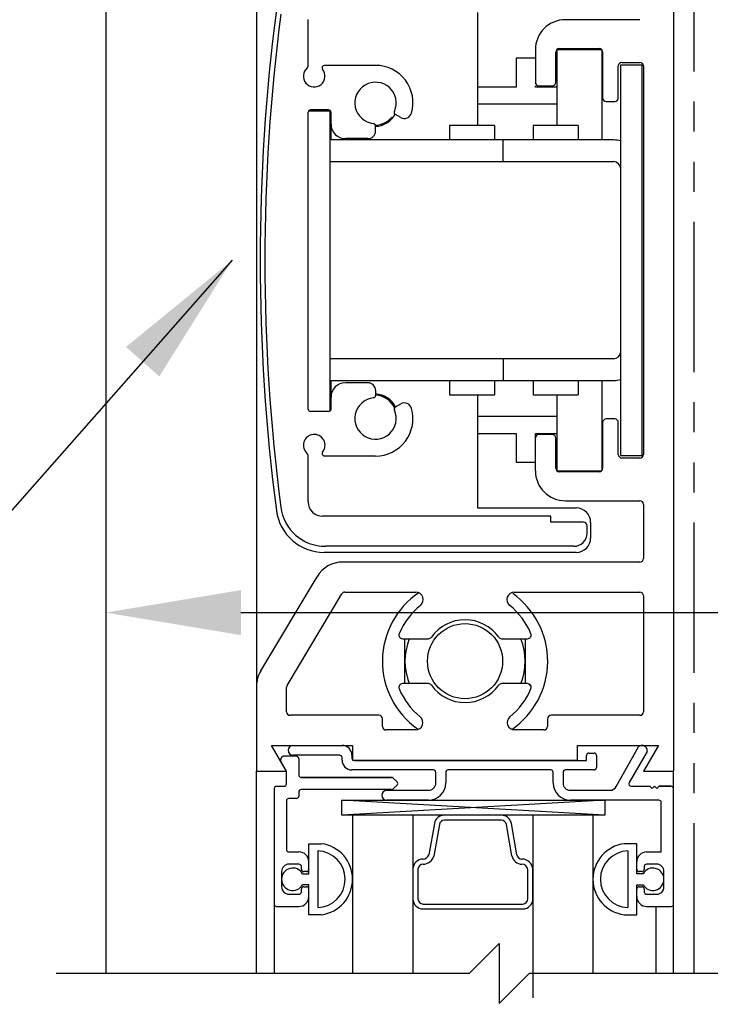
# Model space of a CAD drawing. Extents: x -590 to 468, y -116 to 140.
# Drawn here: x -12 to -9, y -56 to -52 of the extents above; entities that cross this region are included whole.
import ezdxf

# ---------------------------------------------------------------- set-up
doc = ezdxf.new("R2010")
doc.units = 0
doc.header["$MEASUREMENT"] = 0
doc.header["$PDMODE"] = 2
doc.header["$PDSIZE"] = -2
doc.linetypes.add('HIDDEN2', pattern=[0.1875, 0.125, -0.0625])
doc.linetypes.add('PHANTOM2', pattern=[1.25, 0.625, -0.125, 0.125, -0.125, 0.125, -0.125])
doc.layers.get('DEFPOINTS').update_dxf_attribs({"linetype": 'CONTINUOUS'})
for name, color, linetype in [('G-DETL-DIMS', 31, 'CONTINUOUS'), ('G-DETL-FINE', 32, 'CONTINUOUS'), ('G-DETL-HIDN', 32, 'HIDDEN2'), ('G-DETL-TEXT', 31, 'CONTINUOUS')]:
    doc.layers.add(name, color=color, linetype=linetype)
doc.styles.get("Standard").update_dxf_attribs({"font": 'romans.shx'})
doc.dimstyles.new('DIM6', dxfattribs={"dimscale": 6, "dimtxt": 0.09375, "dimasz": 0.09375, "dimexe": 0.0625, "dimexo": 0.03125, "dimgap": 0.03125, "dimtad": 1, "dimdec": 3, "dimzin": 4, "dimdsep": 46, "dimlunit": 4, "dimtxsty": 'Standard', "dimcen": -0.0625, "dimadec": 0, "dimazin": 0, "dimtfac": 1, "dimtdec": 3, "dimtofl": 0, "dimtmove": 0, "dimatfit": 3, "dimfxl": 0.06, "dimfrac": 2, "dimtolj": 1, "dimtzin": 4, "dimarcsym": 0})
doc.dimstyles.new('DIM6$7', dxfattribs={"dimscale": 6, "dimtxt": 0.09375, "dimasz": 0.09375, "dimexe": 0.0625, "dimexo": 0.03125, "dimgap": 0.03125, "dimtad": 0, "dimdec": 3, "dimzin": 4, "dimdsep": 46, "dimlunit": 4, "dimtxsty": 'Standard', "dimcen": -0.0625, "dimadec": 0, "dimazin": 0, "dimtfac": 1, "dimtdec": 3, "dimtofl": 0, "dimtmove": 0, "dimatfit": 3, "dimfxl": 0.06, "dimfrac": 2, "dimtolj": 1, "dimtzin": 4, "dimarcsym": 0})

# ---------------------------------------------------------------- blocks, each defined once
blk = doc.blocks.new('*D44')
at = {"layer": 'DEFPOINTS', "color": 0, "transparency": 16777216}
for p in [(-11.4154, -54.2313), (-6.9154, -54.2313), (-11.4154, -54.4977)]:
    blk.add_point(p, dxfattribs=at)
at = {"layer": 'G-DETL-DIMS', "color": 0, "lineweight": -2, "transparency": 16777216}
for p, q in [((-11.4154, -54.4188), (-11.4154, -54.8727)), ((-6.9154, -54.4188), (-6.9154, -54.8727)), ((-10.8529, -54.4977), (-7.4779, -54.4977)), ((-6.9154, -54.4977), (-0.1387, -54.4977))]:
    blk.add_line(p, q, dxfattribs=at)
at = {"layer": 'G-DETL-DIMS', "color": 0, "transparency": 16777216}
for points in [[(-10.8529, -54.4039), (-10.8529, -54.5914), (-11.4154, -54.4977)], [(-7.4779, -54.4039), (-7.4779, -54.5914), (-6.9154, -54.4977)]]:
    blk.add_solid(points, dxfattribs=at)
at = {"layer": 'G-DETL-DIMS', "color": 0, "transparency": 16777216, "insert": (-3.2458, -53.4128), "char_height": 0.5625, "attachment_point": 5}
blk.add_mtext('\\A1;FRAME WIDTH\\P4 1/2" [114]', dxfattribs=at)
blk = doc.blocks.new('*D99')
at = {"layer": 'DEFPOINTS', "color": 0, "transparency": 16777216}
for p in [(-12.806, -61.6924), (-11.4148, -61.6924), (-12.4166, -62.1924)]:
    blk.add_point(p, dxfattribs=at)
at = {"layer": 'G-DETL-DIMS', "color": 0, "lineweight": -2, "transparency": 16777216}
for p, q in [((-12.806, -61.1299), (-12.806, -56.0674)), ((-11.6023, -61.6924), (-13.181, -61.6924)), ((-12.6041, -62.1924), (-13.181, -62.1924)), ((-12.806, -62.7549), (-12.806, -63.3174))]:
    blk.add_line(p, q, dxfattribs=at)
at = {"layer": 'G-DETL-DIMS', "color": 0, "transparency": 16777216}
for points in [[(-12.8997, -61.1299), (-12.7122, -61.1299), (-12.806, -61.6924)], [(-12.8997, -62.7549), (-12.7122, -62.7549), (-12.806, -62.1924)]]:
    blk.add_solid(points, dxfattribs=at)
at = {"layer": 'G-DETL-DIMS', "color": 0, "transparency": 16777216, "insert": (-13.422, -58.3174), "char_height": 0.5625, "attachment_point": 5, "rotation": 90}
blk.add_mtext('\\A1;1/2" [13]', dxfattribs=at)

msp = doc.modelspace()

# ---------------------------------------------------------------- linework, layer by layer
at = {"layer": 'G-DETL-FINE'}
for p, q in [((-11.4154, -50.1122), (-11.4154, -55.998)), ((-10.7879, -50.9075), (-10.7879, -55.1575)), ((-9.0529, -50.9075), (-9.0529, -55.1575)), ((-9.0529, -50.9075), (-9.0529, -55.1575)), ((-9.8679, -52.0025), (-9.8679, -52.4725)), ((-10.5729, -52.2251), (-10.5729, -52.032)), ((-9.1929, -52.0325), (-9.5029, -52.0325)), ((-9.5279, -52.1525), (-9.3629, -52.1525)), ((-9.6279, -52.1925), (-9.7079, -52.1925)), ((-9.7079, -52.1925), (-9.7079, -52.3125)), ((-9.6279, -52.1575), (-9.6279, -52.2925)), ((-9.5429, -52.2925), (-9.5429, -52.1675)), ((-9.5391, -52.1582), (-9.5391, -52.4725)), ((-9.3524, -52.1575), (-9.5374, -52.1575)), ((-9.3516, -52.1583), (-9.3516, -52.5325)), ((-9.3479, -52.1675), (-9.3479, -52.3575)), ((-10.2929, -52.2225), (-10.5055, -52.2225)), ((-9.2829, -52.3575), (-9.2829, -52.225)), ((-9.2729, -53.845), (-9.2729, -52.22)), ((-9.2729, -52.22), (-9.1829, -52.22)), ((-9.2679, -52.21), (-9.1929, -52.21)), ((-9.1829, -53.845), (-9.1829, -52.22)), ((-9.1779, -52.225), (-9.1779, -53.84)), ((-9.7079, -52.3125), (-9.8679, -52.3125)), ((-9.6279, -52.3125), (-9.6279, -52.3075)), ((-9.5391, -52.3125), (-9.6279, -52.3125)), ((-9.6129, -52.3075), (-9.5579, -52.3075)), ((-9.8679, -52.3825), (-9.5391, -52.3825)), ((-9.3329, -52.3725), (-9.2979, -52.3725)), ((-10.5729, -53.6515), (-10.5729, -52.4175)), ((-10.4827, -52.4125), (-10.5716, -52.4125)), ((-10.4879, -52.4075), (-10.5629, -52.4075)), ((-10.4827, -52.4125), (-10.4827, -53.6599)), ((-10.4779, -52.5325), (-10.4779, -52.4175)), ((-10.1881, -52.439), (-10.2103, -52.4262)), ((-10.2929, -52.496), (-10.2929, -52.474)), ((-9.7978, -52.4725), (-9.9853, -52.4725)), ((-9.9853, -52.4725), (-9.9853, -52.5325)), ((-9.7978, -52.4725), (-9.7978, -52.5325)), ((-9.4492, -52.4725), (-9.6367, -52.4725)), ((-9.6367, -52.4725), (-9.6367, -52.5325)), ((-9.4492, -52.4725), (-9.4492, -52.5325)), ((-9.3029, -52.5325), (-10.4827, -52.5325)), ((-10.3239, -52.527), (-10.4179, -52.527)), ((-9.7614, -52.6225), (-9.7614, -52.5325)), ((-10.4827, -52.6225), (-9.3029, -52.6225)), ((-9.3029, -53.4425), (-10.4827, -53.4425)), ((-9.7614, -53.4425), (-9.7614, -53.5325)), ((-10.4827, -53.5325), (-9.3029, -53.5325)), ((-10.4779, -53.6515), (-10.4779, -53.5325)), ((-10.3239, -53.542), (-10.4179, -53.542)), ((-9.9853, -53.5325), (-9.9853, -53.5925)), ((-9.7978, -53.5325), (-9.7978, -53.5925)), ((-9.6367, -53.5325), (-9.6367, -53.5925)), ((-9.4492, -53.5325), (-9.4492, -53.5925)), ((-9.3516, -53.5325), (-9.3516, -53.9066)), ((-10.2929, -53.573), (-10.2929, -53.595)), ((-9.9853, -53.5925), (-9.7978, -53.5925)), ((-9.8679, -53.5925), (-9.8679, -54.0625)), ((-9.6367, -53.5925), (-9.4492, -53.5925)), ((-9.5391, -53.5925), (-9.5391, -53.9068)), ((-10.4879, -53.6615), (-10.5629, -53.6615)), ((-10.4803, -53.6575), (-10.4827, -53.6575)), ((-10.2103, -53.6427), (-10.1881, -53.6299)), ((-9.5391, -53.6825), (-9.8679, -53.6825)), ((-9.3479, -53.7075), (-9.3479, -53.8975)), ((-9.2979, -53.6925), (-9.3329, -53.6925)), ((-9.2829, -53.84), (-9.2829, -53.7075)), ((-9.8679, -53.7525), (-9.7079, -53.7525)), ((-9.7079, -53.7525), (-9.7079, -53.8725)), ((-9.6279, -53.7525), (-9.5391, -53.7525)), ((-9.6279, -53.9075), (-9.6279, -53.7525)), ((-9.5579, -53.7575), (-9.6129, -53.7575)), ((-9.5429, -53.8975), (-9.5429, -53.7725)), ((-10.5729, -54.037), (-10.5729, -53.8439)), ((-10.2929, -53.8465), (-10.5055, -53.8465)), ((-9.2729, -53.845), (-9.1829, -53.845)), ((-9.1929, -53.855), (-9.2679, -53.855)), ((-9.7079, -53.8725), (-9.6279, -53.8725)), ((-9.5374, -53.9075), (-9.3524, -53.9075)), ((-9.3629, -53.9125), (-9.5279, -53.9125)), ((-9.5029, -54.0325), (-9.1929, -54.0325)), ((-9.8679, -54.0625), (-9.4579, -54.0625)), ((-9.1779, -54.0475), (-9.1779, -54.2725)), ((-9.5629, -54.097), (-10.5129, -54.097)), ((-9.5629, -54.122), (-9.5629, -54.097)), ((-9.4279, -54.122), (-9.5629, -54.122)), ((-9.4129, -54.167), (-9.4129, -54.137)), ((-9.3979, -54.1225), (-9.3979, -54.1875)), ((-9.4679, -54.222), (-10.5016, -54.222)), ((-9.4579, -54.2475), (-10.5066, -54.2475)), ((-9.1929, -54.2875), (-10.4289, -54.2875)), ((-10.7702, -54.7395), (-10.5362, -54.3483)), ((-10.6608, -54.8001), (-10.4333, -54.4198)), ((-10.4204, -54.4125), (-10.1255, -54.4125)), ((-9.7154, -54.4125), (-9.1929, -54.4125)), ((-9.1779, -54.4275), (-9.1779, -54.9095)), ((-9.7024, -54.4983), (-9.6983, -54.5025)), ((-10.1807, -54.606), (-10.0727, -54.606)), ((-10.1704, -54.793), (-10.1704, -54.606)), ((-9.7681, -54.606), (-9.6601, -54.606)), ((-9.6704, -54.606), (-9.6704, -54.793)), ((-10.6629, -54.9095), (-10.6629, -54.8078)), ((-10.0727, -54.793), (-10.1807, -54.793)), ((-9.6601, -54.793), (-9.7681, -54.793)), ((-9.6555, -54.7942), (-9.6464, -54.8032)), ((-10.2784, -54.9245), (-10.6479, -54.9245)), ((-9.1929, -54.9245), (-9.5624, -54.9245)), ((-10.2634, -54.9705), (-10.2634, -54.9395)), ((-9.5774, -54.9395), (-9.5774, -54.9705)), ((-10.1267, -54.9855), (-10.2484, -54.9855)), ((-9.5924, -54.9855), (-9.7141, -54.9855)), ((-10.7258, -55.0495), (-10.3889, -55.0495)), ((-10.7258, -55.0495), (-10.3889, -55.0495)), ((-10.6634, -55.1575), (-10.7258, -55.0495)), ((-10.6634, -55.1575), (-10.7258, -55.0495)), ((-10.6364, -55.0495), (-10.4319, -55.0495)), ((-10.3889, -55.0495), (-10.3889, -55.1105)), ((-10.3889, -55.0495), (-10.3889, -55.1105)), ((-9.4529, -55.0495), (-9.1161, -55.0495)), ((-9.4529, -55.0495), (-9.1161, -55.0495)), ((-9.4529, -55.1105), (-9.4529, -55.0495)), ((-9.4529, -55.1105), (-9.4529, -55.0495)), ((-9.2914, -55.2207), (-9.1985, -55.0555)), ((-9.2914, -55.2207), (-9.1985, -55.0555)), ((-9.1161, -55.0495), (-9.1784, -55.1575)), ((-9.1161, -55.0495), (-9.1784, -55.1575)), ((-10.6224, -55.0945), (-10.6721, -55.0945)), ((-10.6224, -55.0945), (-10.6721, -55.0945)), ((-10.4419, -55.0905), (-10.6364, -55.0905)), ((-10.4419, -55.0905), (-10.6364, -55.0905)), ((-10.3909, -55.0905), (-10.3909, -55.1025)), ((-10.3909, -55.0905), (-10.3909, -55.1025)), ((-9.4149, -55.1125), (-9.4149, -55.0915)), ((-9.4149, -55.1125), (-9.4149, -55.0915)), ((-9.4049, -55.0815), (-9.3839, -55.0815)), ((-9.4049, -55.0815), (-9.3839, -55.0815)), ((-9.3739, -55.0915), (-9.3739, -55.1415)), ((-9.3739, -55.0915), (-9.3739, -55.1415)), ((-9.163, -55.0757), (-9.2373, -55.2045)), ((-9.163, -55.0757), (-9.2373, -55.2045)), ((-10.6648, -55.1552), (-10.686, -55.1185)), ((-10.6124, -55.1045), (-10.6124, -55.1725)), ((-10.6124, -55.1045), (-10.6124, -55.1725)), ((-10.4319, -55.1105), (-10.4319, -55.1005)), ((-10.4319, -55.1105), (-10.4319, -55.1005)), ((-10.3889, -55.1105), (-9.4529, -55.1105)), ((-10.3889, -55.1105), (-9.4529, -55.1105)), ((-10.3809, -55.1125), (-9.4149, -55.1125)), ((-10.3809, -55.1125), (-9.4149, -55.1125)), ((-10.7879, -55.1575), (-10.6634, -55.1575)), ((-10.7879, -55.1575), (-10.6634, -55.1575)), ((-10.7879, -55.998), (-10.7879, -55.1575)), ((-10.6634, -55.2095), (-10.6634, -55.1602)), ((-10.6634, -55.2095), (-10.6634, -55.1602)), ((-10.0519, -55.1515), (-10.3909, -55.1515)), ((-10.0519, -55.1515), (-10.3909, -55.1515)), ((-10.0419, -55.2055), (-10.0419, -55.1615)), ((-10.0419, -55.2055), (-10.0419, -55.1615)), ((-10.0009, -55.1615), (-10.0009, -55.2055)), ((-10.0009, -55.1615), (-10.0009, -55.2055)), ((-9.5639, -55.1515), (-9.9909, -55.1515)), ((-9.5639, -55.1515), (-9.9909, -55.1515)), ((-9.5539, -55.2055), (-9.5539, -55.1615)), ((-9.5539, -55.2055), (-9.5539, -55.1615)), ((-9.5129, -55.1615), (-9.5129, -55.2055)), ((-9.5129, -55.1615), (-9.5129, -55.2055)), ((-9.3839, -55.1515), (-9.5029, -55.1515)), ((-9.3839, -55.1515), (-9.5029, -55.1515)), ((-9.1784, -55.1575), (-9.0529, -55.1575)), ((-9.1784, -55.1575), (-9.0529, -55.1575)), ((-9.0529, -55.998), (-9.0529, -55.1575)), ((-10.7044, -55.2195), (-10.6734, -55.2195)), ((-10.7044, -55.2195), (-10.6734, -55.2195)), ((-10.6024, -55.1825), (-10.2259, -55.1825)), ((-10.2259, -55.1825), (-10.6024, -55.1825)), ((-10.2189, -55.1854), (-10.2034, -55.2009)), ((-10.2189, -55.1854), (-10.2034, -55.2009)), ((-10.2034, -55.2151), (-10.2189, -55.2306)), ((-10.2034, -55.2151), (-10.2189, -55.2306)), ((-9.2287, -55.2195), (-9.1523, -55.2195)), ((-9.2287, -55.2195), (-9.1523, -55.2195)), ((-9.1523, -55.2195), (-9.1423, -55.2295)), ((-9.1523, -55.2195), (-9.1423, -55.2295)), ((-9.1423, -55.2295), (-9.1323, -55.2195)), ((-9.1423, -55.2295), (-9.1323, -55.2195)), ((-9.1323, -55.2195), (-9.1223, -55.2295)), ((-9.1323, -55.2195), (-9.1223, -55.2295)), ((-9.1223, -55.2295), (-9.1123, -55.2195)), ((-9.1223, -55.2295), (-9.1123, -55.2195)), ((-9.1123, -55.2195), (-9.0629, -55.2195)), ((-9.0629, -55.2195), (-9.1123, -55.2195)), ((-10.7144, -55.2295), (-10.7144, -55.7095)), ((-10.7144, -55.2295), (-10.7144, -55.7095)), ((-10.6124, -55.2435), (-10.6124, -55.2605)), ((-10.6124, -55.2435), (-10.6124, -55.2605)), ((-10.2259, -55.2335), (-10.6024, -55.2335)), ((-10.2259, -55.2335), (-10.6024, -55.2335)), ((-10.2464, -55.2365), (-10.0729, -55.2365)), ((-10.2464, -55.2365), (-10.0729, -55.2365)), ((-9.4819, -55.2365), (-9.3184, -55.2365)), ((-9.4819, -55.2365), (-9.3184, -55.2365)), ((-10.6634, -55.2805), (-10.6634, -55.4825)), ((-10.6634, -55.2805), (-10.6634, -55.4825)), ((-10.6224, -55.2705), (-10.6534, -55.2705)), ((-10.6224, -55.2705), (-10.6534, -55.2705)), ((-9.3388, -55.34), (-10.4335, -55.2775)), ((-9.3388, -55.2775), (-10.4335, -55.34)), ((-10.0729, -55.2775), (-10.2464, -55.2775)), ((-10.0729, -55.2775), (-10.2464, -55.2775)), ((-9.1139, -55.2775), (-9.4819, -55.2775)), ((-9.1139, -55.2775), (-9.4819, -55.2775)), ((-9.1039, -55.4925), (-9.1039, -55.2875)), ((-9.1039, -55.4925), (-9.1039, -55.2875)), ((-9.3882, -55.34), (-10.3882, -55.34)), ((-10.3882, -55.34), (-10.3882, -55.998)), ((-10.1382, -55.34), (-10.1382, -55.998)), ((-9.7694, -55.34), (-10.007, -55.34)), ((-9.6382, -55.34), (-9.6382, -56.0993)), ((-9.3882, -55.34), (-9.3882, -55.998)), ((-10.048, -55.375), (-10.0709, -55.505)), ((-10.0271, -55.3786), (-10.0503, -55.51)), ((-9.7256, -55.5087), (-9.7485, -55.3786)), ((-9.7048, -55.505), (-9.7277, -55.375)), ((-10.5704, -55.4585), (-10.5179, -55.4585)), ((-10.5704, -55.4585), (-10.5179, -55.4585)), ((-10.5704, -55.583), (-10.5704, -55.4585)), ((-10.5704, -55.583), (-10.5704, -55.4585)), ((-9.2059, -55.4585), (-9.2584, -55.4585)), ((-9.2059, -55.4585), (-9.2584, -55.4585)), ((-9.2059, -55.583), (-9.2059, -55.4585)), ((-9.2059, -55.583), (-9.2059, -55.4585)), ((-10.6534, -55.4925), (-10.6114, -55.4925)), ((-10.6534, -55.4925), (-10.6114, -55.4925)), ((-10.5334, -55.4883), (-10.5334, -55.7237)), ((-10.5334, -55.4905), (-10.5334, -55.7214)), ((-9.2429, -55.4883), (-9.2429, -55.7237)), ((-9.2429, -55.4905), (-9.2429, -55.7214)), ((-9.1649, -55.4925), (-9.1039, -55.4925)), ((-9.1649, -55.4925), (-9.1039, -55.4925)), ((-10.6114, -55.5435), (-10.6524, -55.5435)), ((-10.6114, -55.5435), (-10.6524, -55.5435)), ((-10.5704, -55.5645), (-10.5704, -55.5335)), ((-9.2059, -55.5645), (-9.2059, -55.5335)), ((-9.1239, -55.5435), (-9.1649, -55.5435)), ((-9.1239, -55.5435), (-9.1649, -55.5435)), ((-10.6834, -55.5745), (-10.6834, -55.6375)), ((-10.6834, -55.5745), (-10.6834, -55.6375)), ((-10.6014, -55.5645), (-10.6014, -55.5535)), ((-10.6014, -55.5645), (-10.6014, -55.5535)), ((-10.5965, -55.583), (-10.5704, -55.583)), ((-10.5804, -55.5745), (-10.5914, -55.5745)), ((-10.5804, -55.5745), (-10.5914, -55.5745)), ((-10.1375, -55.5648), (-10.1375, -55.6874)), ((-10.1163, -55.5648), (-10.1163, -55.688)), ((-9.6594, -55.688), (-9.6593, -55.5664)), ((-9.6382, -55.6874), (-9.6382, -55.5648)), ((-9.1799, -55.583), (-9.2059, -55.583)), ((-9.1849, -55.5745), (-9.1959, -55.5745)), ((-9.1849, -55.5745), (-9.1959, -55.5745)), ((-9.1749, -55.5535), (-9.1749, -55.5645)), ((-9.1749, -55.5535), (-9.1749, -55.5645)), ((-9.0929, -55.6375), (-9.0929, -55.5745)), ((-9.0929, -55.6375), (-9.0929, -55.5745)), ((-10.5704, -55.629), (-10.5965, -55.629)), ((-10.5704, -55.7535), (-10.5704, -55.629)), ((-10.5704, -55.7535), (-10.5704, -55.629)), ((-9.2059, -55.629), (-9.1799, -55.629)), ((-9.2059, -55.7535), (-9.2059, -55.629)), ((-9.2059, -55.7535), (-9.2059, -55.629)), ((-10.6524, -55.6685), (-10.6114, -55.6685)), ((-10.6524, -55.6685), (-10.6114, -55.6685)), ((-10.6014, -55.6585), (-10.6014, -55.6475)), ((-10.6014, -55.6585), (-10.6014, -55.6475)), ((-10.5914, -55.6375), (-10.5804, -55.6375)), ((-10.5914, -55.6375), (-10.5804, -55.6375)), ((-10.5704, -55.6785), (-10.5704, -55.6475)), ((-9.2059, -55.6785), (-9.2059, -55.6475)), ((-9.1959, -55.6375), (-9.1849, -55.6375)), ((-9.1959, -55.6375), (-9.1849, -55.6375)), ((-9.1749, -55.6475), (-9.1749, -55.6585)), ((-9.1749, -55.6475), (-9.1749, -55.6585)), ((-9.1649, -55.6685), (-9.1239, -55.6685)), ((-9.1649, -55.6685), (-9.1239, -55.6685)), ((-10.7144, -55.7095), (-10.7144, -55.998)), ((-10.7044, -55.7195), (-10.6114, -55.7195)), ((-10.7044, -55.7195), (-10.6114, -55.7195)), ((-10.5179, -55.7535), (-10.5704, -55.7535)), ((-10.5179, -55.7535), (-10.5704, -55.7535)), ((-9.2584, -55.7535), (-9.2059, -55.7535)), ((-9.2584, -55.7535), (-9.2059, -55.7535)), ((-9.1649, -55.7195), (-9.0629, -55.7195)), ((-9.1649, -55.7195), (-9.0629, -55.7195)), ((-9.1264, -55.7195), (-9.1264, -55.998))]:
    msp.add_line(p, q, dxfattribs=at)
at = {"layer": 'G-DETL-FINE', "linetype": 'PHANTOM2'}
msp.add_line((-8.9677, -55.998), (-8.9677, -50.1122), dxfattribs=at)
at = {"layer": 'G-DETL-FINE'}
msp.add_lwpolyline([(-9.3388, -55.34), (-10.4335, -55.34), (-10.4335, -55.2775), (-9.3388, -55.2775)], close=True, dxfattribs=at)
for points in [[(-9.7694, -55.3611), (-10.0063, -55.3611)], [(-10.0952, -55.7091), (-9.6804, -55.7091)], [(-10.0954, -55.7297), (-9.6805, -55.7297)]]:
    msp.add_lwpolyline(points, dxfattribs=at)
msp.add_circle((-9.9204, -54.6995), 0.1562, dxfattribs=at)
for centre, radius, start, end in [((-2.7729, -53.0325), 8, 172.523, 187.477), ((-2.7529, -53.0345), 8, 172.64274, 187.35726), ((-9.5029, -52.1575), 0.125, 90, 180), ((-9.5279, -52.1675), 0.015, 90, 180), ((-9.3629, -52.1675), 0.015, 360, 90), ((-10.5479, -52.2675), 0.045, 129.5212, 39.5212), ((-10.5829, -52.2251), 0.01, 309.5212, 360), ((-10.5055, -52.2325), 0.01, 90, 219.5212), ((-10.2929, -52.3785), 0.156, 344.3592, 90), ((-9.2679, -52.225), 0.015, 90, 180), ((-9.1929, -52.225), 0.015, 360, 90), ((-10.2929, -52.3785), 0.086, 335.9792, 264.0208), ((-9.6129, -52.2925), 0.015, 180, 270), ((-9.5579, -52.2925), 0.015, 270, 360), ((-9.3329, -52.3575), 0.015, 180, 270), ((-9.2979, -52.3575), 0.015, 270, 360), ((-10.5629, -52.4175), 0.01, 90, 180), ((-10.4879, -52.4175), 0.01, 360, 90), ((-10.2979, -52.3765), 0.095, 272.617, 320.0323), ((-10.2979, -52.3765), 0.1, 272.9327, 330.6543), ((-10.2053, -52.4176), 0.01, 155.9792, 240), ((-10.1726, -52.4122), 0.031, 240, 344.3592), ((-10.4179, -52.467), 0.06, 180, 270), ((-10.3029, -52.474), 0.01, 360, 84.0208), ((-10.3239, -52.496), 0.031, 270, 360), ((-9.3029, -52.6525), 0.12, 75.0783, 90), ((-9.3029, -52.6525), 0.03, 360, 90), ((-9.3029, -53.4125), 0.03, 270, 360), ((-10.4179, -53.602), 0.06, 90, 180), ((-10.3239, -53.573), 0.031, 360, 90), ((-9.3029, -53.4125), 0.12, 270, 284.9217), ((-10.2929, -53.6905), 0.086, 95.9792, 24.0208), ((-10.3029, -53.595), 0.01, 275.9792, 360), ((-10.2979, -53.6885), 0.095, 26.791, 86.9528), ((-10.2979, -53.6885), 0.1, 27.5554, 87.0711), ((-10.1726, -53.6568), 0.031, 15.6408, 120), ((-10.5629, -53.6515), 0.01, 180, 270), ((-10.4879, -53.6515), 0.01, 270, 360), ((-10.2929, -53.6905), 0.156, 270, 15.6408), ((-10.2053, -53.6514), 0.01, 120, 204.0208), ((-9.3329, -53.7075), 0.015, 90, 180), ((-9.2979, -53.7075), 0.015, 360, 90), ((-10.5479, -53.8015), 0.045, 320.4788, 230.4788), ((-9.6129, -53.7725), 0.015, 90, 180), ((-9.5579, -53.7725), 0.015, 360, 90), ((-10.5055, -53.8365), 0.01, 140.4788, 270), ((-10.5829, -53.8439), 0.01, 360, 50.4788), ((-9.2679, -53.84), 0.015, 180, 270), ((-9.1929, -53.84), 0.015, 270, 360), ((-9.5029, -53.9075), 0.125, 180, 270), ((-9.5279, -53.8975), 0.015, 180, 270), ((-9.3629, -53.8975), 0.015, 270, 360), ((-9.1929, -54.0475), 0.015, 360, 90), ((-10.5066, -54.0475), 0.2, 187.477, 270), ((-10.5016, -54.035), 0.187, 187.3573, 270), ((-10.5129, -54.037), 0.06, 180, 270), ((-9.4579, -54.1225), 0.06, 360, 90), ((-9.4279, -54.137), 0.015, 360, 90), ((-9.4679, -54.167), 0.055, 270, 360), ((-9.4579, -54.1875), 0.06, 270, 360), ((-9.1929, -54.2725), 0.015, 270, 360), ((-10.4289, -54.4125), 0.125, 90, 149.1119), ((-10.4204, -54.4275), 0.015, 90, 149.1119), ((-9.9204, -54.6995), 0.3438, 124.1013, 234.7826), ((-10.1255, -54.4435), 0.031, 308.6947, 90), ((-9.7154, -54.4435), 0.031, 90, 231.3053), ((-9.9204, -54.6995), 0.3438, 304.3828, 54.7826), ((-9.1929, -54.4275), 0.015, 360, 90), ((-9.9204, -54.6995), 0.297, 128.6947, 157.3717), ((-9.9204, -54.6995), 0.297, 22.6283, 51.3053), ((-9.9204, -54.6995), 0.172, 35.4656, 144.5344), ((-10.1807, -54.591), 0.015, 157.3717, 270), ((-9.9204, -54.6995), 0.25, 158.0246, 201.9754), ((-10.0727, -54.591), 0.015, 270, 324.5344), ((-9.7681, -54.591), 0.015, 215.4656, 270), ((-9.9204, -54.6995), 0.25, 338.0246, 21.9754), ((-9.6601, -54.591), 0.015, 270, 22.6283), ((-10.6629, -54.8037), 0.125, 149.1119, 180), ((-10.6479, -54.8078), 0.015, 149.1119, 180), ((-10.1807, -54.808), 0.015, 90, 202.6283), ((-9.9204, -54.6995), 0.297, 202.6283, 231.0267), ((-10.0727, -54.808), 0.015, 35.4656, 90), ((-9.9204, -54.6995), 0.172, 215.4656, 324.5344), ((-9.7681, -54.808), 0.015, 90, 144.5344), ((-9.9204, -54.6995), 0.297, 308.9733, 337.3717), ((-9.6601, -54.808), 0.015, 337.3717, 90), ((-10.6479, -54.9095), 0.015, 180, 270), ((-10.2784, -54.9395), 0.015, 360, 90), ((-10.1267, -54.9545), 0.031, 270, 51.0267), ((-9.7141, -54.9545), 0.031, 128.9733, 270), ((-9.5624, -54.9395), 0.015, 90, 180), ((-9.1929, -54.9095), 0.015, 270, 360), ((-10.2484, -54.9705), 0.015, 180, 270), ((-9.5924, -54.9705), 0.015, 270, 360), ((-10.6364, -55.07), 0.0205, 90, 270), ((-10.6364, -55.07), 0.0205, 90, 270), ((-10.4319, -55.0905), 0.041, 0, 90), ((-10.4319, -55.0905), 0.041, 0, 90), ((-10.6721, -55.1105), 0.016, 90, 210), ((-10.6721, -55.1105), 0.016, 90, 210), ((-10.6224, -55.1045), 0.01, 0, 90), ((-10.6224, -55.1045), 0.01, 0, 90), ((-10.4419, -55.1005), 0.01, 0, 90), ((-10.4419, -55.1005), 0.01, 0, 90), ((-9.4049, -55.0915), 0.01, 90, 180), ((-9.4049, -55.0915), 0.01, 90, 180), ((-9.3839, -55.0915), 0.01, 0, 90), ((-9.3839, -55.0915), 0.01, 0, 90), ((-10.3909, -55.1105), 0.041, 180, 270), ((-10.3909, -55.1105), 0.041, 180, 270), ((-10.3809, -55.1025), 0.01, 180, 270), ((-10.3809, -55.1025), 0.01, 180, 270), ((-10.6734, -55.1602), 0.01, 0, 30), ((-10.6734, -55.1602), 0.01, 0, 30), ((-10.6024, -55.1725), 0.01, 180, 270), ((-10.6024, -55.1725), 0.01, 180, 270), ((-10.0519, -55.1615), 0.01, 0, 90), ((-10.0519, -55.1615), 0.01, 0, 90), ((-9.9909, -55.1615), 0.01, 90, 180), ((-9.9909, -55.1615), 0.01, 90, 180), ((-9.5639, -55.1615), 0.01, 0, 90), ((-9.5639, -55.1615), 0.01, 0, 90), ((-9.5029, -55.1615), 0.01, 90, 180), ((-9.5029, -55.1615), 0.01, 90, 180), ((-9.3839, -55.1415), 0.01, 270, 0), ((-9.3839, -55.1415), 0.01, 270, 0), ((-10.7044, -55.2295), 0.01, 90, 180), ((-10.7044, -55.2295), 0.01, 90, 180), ((-10.6734, -55.2095), 0.01, 270, 0), ((-10.6734, -55.2095), 0.01, 270, 0), ((-10.2259, -55.1925), 0.01, 45, 90), ((-10.2259, -55.1925), 0.01, 45, 90), ((-10.2104, -55.208), 0.01, 315, 45), ((-10.2104, -55.208), 0.01, 315, 45), ((-10.0729, -55.2055), 0.072, 270, 0), ((-10.0729, -55.2055), 0.072, 270, 0), ((-10.0729, -55.2055), 0.031, 270, 0), ((-10.0729, -55.2055), 0.031, 270, 0), ((-9.4819, -55.2055), 0.072, 180, 270), ((-9.4819, -55.2055), 0.072, 180, 270), ((-9.4819, -55.2055), 0.031, 180, 270), ((-9.4819, -55.2055), 0.031, 180, 270), ((-9.3184, -55.2055), 0.031, 270, 330.6503), ((-9.3184, -55.2055), 0.031, 270, 330.6503), ((-9.2287, -55.2095), 0.01, 150, 270), ((-9.2287, -55.2095), 0.01, 150, 270), ((-9.0629, -55.2295), 0.01, 0, 90), ((-9.0629, -55.2295), 0.01, 0, 90), ((-10.6224, -55.2605), 0.01, 270, 0), ((-10.6224, -55.2605), 0.01, 270, 0), ((-10.6024, -55.2435), 0.01, 90, 180), ((-10.6024, -55.2435), 0.01, 90, 180), ((-10.2464, -55.257), 0.0205, 90, 270), ((-10.2464, -55.257), 0.0205, 90, 270), ((-10.2259, -55.2235), 0.01, 270, 315), ((-10.2259, -55.2235), 0.01, 270, 315), ((-10.6534, -55.2805), 0.01, 90, 180), ((-10.6534, -55.2805), 0.01, 90, 180), ((-9.1139, -55.2875), 0.01, 0, 90), ((-9.1139, -55.2875), 0.01, 0, 90), ((-10.5369, -55.606), 0.1487, 277.3263, 82.6737), ((-10.5369, -55.606), 0.1487, 277.3263, 82.6737), ((-9.2395, -55.606), 0.1487, 97.3263, 262.6737), ((-9.2395, -55.606), 0.1487, 97.3263, 262.6737), ((-10.6534, -55.4825), 0.01, 180, 270), ((-10.6534, -55.4825), 0.01, 180, 270), ((-10.6114, -55.5335), 0.041, 0, 90), ((-10.6114, -55.5335), 0.041, 0, 90), ((-10.5369, -55.606), 0.1178, 271.7086, 88.2914), ((-9.2394, -55.606), 0.1178, 91.7086, 268.2914), ((-9.1649, -55.5335), 0.041, 90, 180), ((-9.1649, -55.5335), 0.041, 90, 180), ((-10.6524, -55.5745), 0.031, 90, 180), ((-10.6524, -55.5745), 0.031, 90, 180), ((-10.6114, -55.5535), 0.01, 0, 90), ((-10.6114, -55.5535), 0.01, 0, 90), ((-9.1649, -55.5535), 0.01, 90, 180), ((-9.1649, -55.5535), 0.01, 90, 180), ((-9.1239, -55.5745), 0.031, 0, 90), ((-9.1239, -55.5745), 0.031, 0, 90), ((-10.6369, -55.606), 0.0465, 29.6449, 330.3551), ((-10.5914, -55.5645), 0.01, 180, 270), ((-10.5914, -55.5645), 0.01, 180, 270), ((-10.5804, -55.5645), 0.01, 270, 0), ((-10.5804, -55.5645), 0.01, 270, 0), ((-9.1959, -55.5645), 0.01, 180, 270), ((-9.1959, -55.5645), 0.01, 180, 270), ((-9.1849, -55.5645), 0.01, 270, 0), ((-9.1849, -55.5645), 0.01, 270, 0), ((-9.1394, -55.606), 0.0465, 209.6449, 150.3551), ((-10.6524, -55.6375), 0.031, 180, 270), ((-10.6524, -55.6375), 0.031, 180, 270), ((-10.6114, -55.6585), 0.01, 270, 0), ((-10.6114, -55.6585), 0.01, 270, 0), ((-10.5914, -55.6475), 0.01, 90, 180), ((-10.5914, -55.6475), 0.01, 90, 180), ((-10.5804, -55.6475), 0.01, 0, 90), ((-10.5804, -55.6475), 0.01, 0, 90), ((-9.1959, -55.6475), 0.01, 90, 180), ((-9.1849, -55.6475), 0.01, 0, 90), ((-9.1849, -55.6475), 0.01, 0, 90), ((-9.1649, -55.6585), 0.01, 180, 270), ((-9.1649, -55.6585), 0.01, 180, 270), ((-9.1239, -55.6375), 0.031, 270, 0), ((-9.1239, -55.6375), 0.031, 270, 0), ((-10.7044, -55.7095), 0.01, 180, 270), ((-10.7044, -55.7095), 0.01, 180, 270), ((-10.6114, -55.6785), 0.041, 270, 0), ((-10.6114, -55.6785), 0.041, 270, 0), ((-9.1649, -55.6785), 0.041, 180, 270), ((-9.1649, -55.6785), 0.041, 180, 270), ((-9.0629, -55.7095), 0.01, 270, 0), ((-9.0629, -55.7095), 0.01, 270, 0)]:
    msp.add_arc(centre, radius, start, end, dxfattribs=at)
for centre, major_axis, start_param, end_param in [((-10.0063, -55.3823), (0.0299, -0.0299), 2.356194, 3.752458), ((-9.7694, -55.3823), (-0.0299, -0.0299), 2.530727, 3.926991), ((-10.0063, -55.3823), (-0.015, -0.015), 3.926991, 5.323254), ((-9.7694, -55.3823), (0.015, -0.015), 0.959931, 2.356194), ((-10.0951, -55.4969), (-0.0181, -0.0181), 0.785398, 2.035101), ((-9.6839, -55.5013), (0.0299, -0.0299), 4.101524, 5.497787), ((-9.6839, -55.5013), (0.015, -0.015), 4.101524, 5.497787), ((-10.0951, -55.5648), (-0.0299, -0.0299), 3.926991, 5.497787), ((-10.0951, -55.5648), (-0.015, -0.015), 3.926991, 5.497787), ((-10.0951, -55.4969), (0.033, -0.033), -0.785398, 0.502516), ((-9.6839, -55.5683), (0.0324, -0.0324), 0.862702, 2.356194), ((-9.6839, -55.5683), (0.0175, -0.0175), 0.862702, 2.356194), ((-10.0951, -55.6874), (0.0299, -0.0299), 3.926991, 5.492725), ((-10.0951, -55.688), (0.015, -0.015), 3.926991, 5.492725), ((-9.6805, -55.6874), (0.0299, -0.0299), -0.785398, 0.785398), ((-9.6805, -55.688), (0.015, -0.015), -0.779816, 0.784878)]:
    msp.add_ellipse(centre, major_axis=major_axis, ratio=1, start_param=start_param, end_param=end_param, dxfattribs=at)
at = {"layer": 'G-DETL-HIDN'}
msp.add_arc((-9.1839, -55.0712), 0.0213, 347.2104, 133.4399, dxfattribs=at)
at = {"layer": 'G-DETL-TEXT'}
for p, q in [((-9.9034, -55.998), (-9.7784, -55.873)), ((-9.7784, -55.873), (-9.7784, -56.123)), ((-9.9034, -55.998), (-11.6213, -55.998)), ((-9.7784, -56.123), (-9.6534, -55.998)), ((-7.9184, -55.998), (-9.6534, -55.998))]:
    msp.add_line(p, q, dxfattribs=at)

# ---------------------------------------------------------------- dimensions: what is measured, and where the dimension line sits
at = {"layer": 'G-DETL-DIMS'}
dim = msp.add_linear_dim(base=(-11.4154, -54.4977), p1=(-6.9154, -54.2313), p2=(-11.4154, -54.2313), text='FRAME WIDTH\\P<>', dimstyle='DIM6', dxfattribs=at)
dim.commit()
dim.dimension.update_dxf_attribs({"geometry": '*D44', "text_midpoint": (-3.2458, -54.4977), "dimtype": 160})
dim = msp.add_linear_dim(base=(-12.806, -61.6924), p1=(-12.4166, -62.1924), p2=(-11.4148, -61.6924), angle=90, dimstyle='DIM6', dxfattribs=at)
dim.commit()
dim.dimension.update_dxf_attribs({"geometry": '*D99', "text_midpoint": (-12.806, -58.3174), "dimtype": 160})

# ---------------------------------------------------------------- leaders
at = {"layer": 'G-DETL-DIMS', "annotation_type": 0, "has_hookline": 1, "hookline_direction": 1, "text_width": 5.6518}
msp.add_leader([(-10.8894, -53.0325), (-12.3723, -54.7133), (-12.7266, -54.7133)], dimstyle='DIM6$7', override={"dimgap": 0.03125, "dimtad": 0}, dxfattribs=at)

doc.saveas('drawing.dxf')
